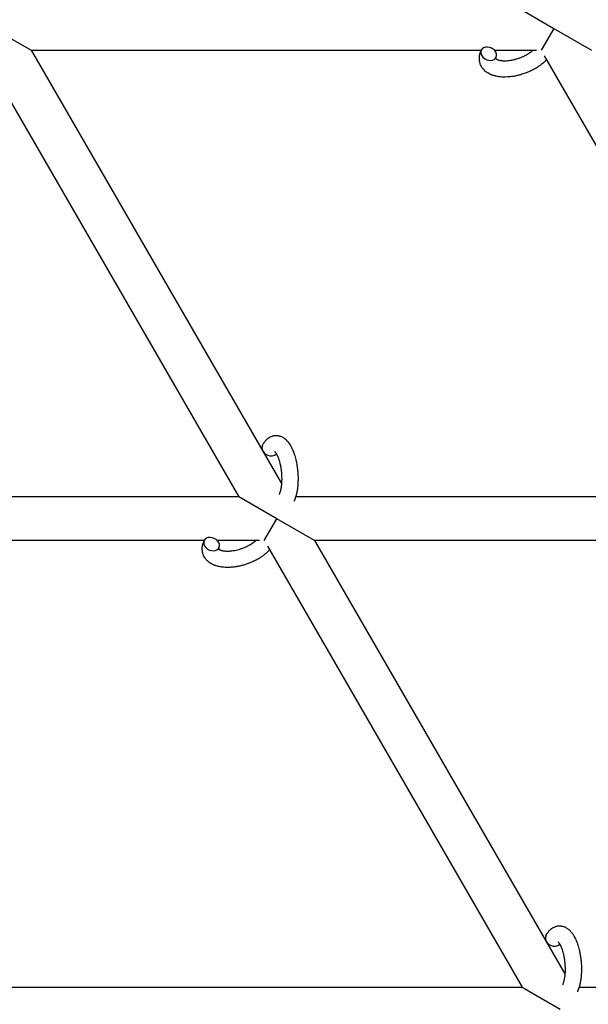
# Model space of a CAD drawing. Units: millimetres. Extents: x -1666 to 12336, y -1790 to 7862.
# Drawn here: x 3078 to 3286, y 1415 to 1777 of the extents above; entities that cross this region are included whole.
import ezdxf

# ---------------------------------------------------------------- set-up
doc = ezdxf.new("R2010")
doc.units = ezdxf.units.MM

# ---------------------------------------------------------------- blocks, each defined once
blk = doc.blocks.new('ИТ-02')
for p, q in [((3259.71, 1781.7), (3273.56, 1773.7)), ((3068.03, 1773.7), (3081.88, 1765.7)), ((3273.56, 1773.7), (3268.94, 1765.7)), ((3273.56, 1773.7), (3287.42, 1765.7)), ((3081.88, 1765.7), (3247, 1765.7)), ((3081.88, 1765.7), (3173.72, 1606.64)), ((3251.78, 1765.7), (3267.24, 1765.7)), ((3064.61, 1763.63), (3158.09, 1601.7)), ((3363.63, 1601.7), (3270.14, 1763.63)), ((3158.09, 1601.7), (2968.74, 1601.7)), ((3171.95, 1593.7), (3158.09, 1601.7)), ((3363.63, 1601.7), (3178.9, 1601.7)), ((3167.33, 1585.7), (3171.95, 1593.7)), ((3185.81, 1585.7), (3171.95, 1593.7)), ((3145.38, 1585.7), (2975.65, 1585.7)), ((3165.62, 1585.7), (3150.16, 1585.7)), ((3168.53, 1583.63), (3262.02, 1421.7)), ((3350.92, 1585.7), (3185.81, 1585.7)), ((3185.81, 1585.7), (3277.64, 1426.64)), ((3072.67, 1421.7), (3262.02, 1421.7)), ((3262.02, 1421.7), (3275.87, 1413.7)), ((3282.82, 1421.7), (3467.55, 1421.7))]:
    blk.add_line(p, q)
for centre, start_param, end_param in [((3249.69, 1764.39), 3.141593, 5.355092), ((3249.69, 1764.39), 0, 3.141593), ((3249.69, 1764.39), 5.355092, 6.283185), ((3169.42, 1619.24), 3.141593, 5.355092), ((3169.42, 1619.24), 5.355092, 6.053873), ((3148.08, 1584.39), 0, 3.141593), ((3148.08, 1584.39), 3.141593, 5.355092), ((3148.08, 1584.39), 5.355092, 6.283185), ((3273.35, 1439.24), 3.141593, 5.355092), ((3273.35, 1439.24), 5.355092, 6.053873)]:
    blk.add_ellipse(centre, major_axis=(2.71, -1.28), ratio=0.769885, start_param=start_param, end_param=end_param)
for points, knots in [([(3270.94, 1762.24), (3270.93, 1762.23), (3270.93, 1762.22), (3270.78, 1762.07), (3270.65, 1761.92), (3270.47, 1761.74), (3270.44, 1761.71), (3270.28, 1761.56), (3270.16, 1761.44), (3269.95, 1761.25), (3269.86, 1761.17), (3269.76, 1761.08), (3269.75, 1761.07), (3269.71, 1761.04), (3269.69, 1761.01), (3269.66, 1760.99), (3269.66, 1760.99), (3269.61, 1760.95), (3269.56, 1760.9), (3269.43, 1760.8), (3269.35, 1760.73), (3269.08, 1760.51), (3268.89, 1760.36), (3268.58, 1760.13), (3268.46, 1760.05), (3268.33, 1759.95), (3268.32, 1759.95), (3268.19, 1759.85), (3268.06, 1759.77), (3267.83, 1759.61), (3267.72, 1759.54), (3267.53, 1759.42), (3267.45, 1759.36), (3267.32, 1759.28), (3267.28, 1759.26), (3267.11, 1759.16), (3266.99, 1759.08), (3266.81, 1758.98), (3266.75, 1758.94), (3266.67, 1758.9), (3266.65, 1758.88), (3266.61, 1758.86), (3266.59, 1758.85), (3266.52, 1758.81), (3266.48, 1758.79), (3266.4, 1758.75), (3266.38, 1758.73), (3266.12, 1758.59), (3265.89, 1758.47), (3265.5, 1758.27), (3265.34, 1758.19), (3265.17, 1758.11), (3265.16, 1758.11), (3265.14, 1758.1), (3265.13, 1758.09), (3265.12, 1758.09), (3265.1, 1758.08), (3264.86, 1757.97), (3264.63, 1757.86), (3264.19, 1757.67), (3263.99, 1757.59), (3263.3, 1757.31), (3262.82, 1757.14), (3262.04, 1756.88), (3261.75, 1756.79), (3261.25, 1756.64), (3261.04, 1756.59), (3260.8, 1756.53), (3260.76, 1756.52), (3260.27, 1756.41), (3259.82, 1756.29), (3258.88, 1756.11), (3258.41, 1756.04), (3257.47, 1755.92), (3257.01, 1755.88), (3256.12, 1755.83), (3255.68, 1755.82), (3254.83, 1755.83), (3254.42, 1755.85), (3253.95, 1755.9), (3253.88, 1755.9), (3253.56, 1755.95), (3253.31, 1755.98), (3252.99, 1756.02), (3252.93, 1756.04), (3252.62, 1756.09), (3252.36, 1756.15), (3252.11, 1756.21), (3252.1, 1756.21), (3252.08, 1756.21), (3252.08, 1756.22), (3251.89, 1756.27), (3251.72, 1756.31), (3251.39, 1756.41), (3251.25, 1756.46), (3251.04, 1756.53), (3250.98, 1756.55), (3250.91, 1756.57), (3250.9, 1756.58), (3250.81, 1756.61), (3250.73, 1756.64), (3250.46, 1756.75), (3250.28, 1756.83), (3249.83, 1757.05), (3249.58, 1757.19), (3249.25, 1757.39), (3249.17, 1757.44), (3248.97, 1757.58), (3248.85, 1757.67), (3248.71, 1757.77), (3248.69, 1757.79), (3248.47, 1757.96), (3248.28, 1758.13), (3247.94, 1758.46), (3247.8, 1758.63), (3247.64, 1758.8), (3247.63, 1758.82), (3247.47, 1759.02), (3247.33, 1759.2), (3247.08, 1759.59), (3246.97, 1759.78), (3246.78, 1760.18), (3246.69, 1760.38), (3246.54, 1760.8), (3246.48, 1761.01), (3246.4, 1761.31), (3246.38, 1761.4), (3246.34, 1761.62), (3246.32, 1761.74), (3246.28, 1762.09), (3246.26, 1762.31), (3246.26, 1762.76), (3246.27, 1762.99), (3246.31, 1763.41), (3246.34, 1763.6), (3246.37, 1763.83), (3246.38, 1763.88), (3246.39, 1763.93), (3246.39, 1763.93), (3246.41, 1764), (3246.42, 1764.07), (3246.48, 1764.3), (3246.52, 1764.45), (3246.57, 1764.62), (3246.57, 1764.63), (3246.66, 1764.89), (3246.75, 1765.14), (3246.89, 1765.48), (3246.94, 1765.58), (3246.98, 1765.67)], [10.121087, 10.121087, 10.121087, 10.121087, 10.239693, 10.239693, 12.120776, 12.120776, 12.570444, 12.570444, 14.12249, 14.12249, 15.20199, 15.20199, 15.322865, 15.322865, 15.656599, 15.656599, 15.663143, 15.663143, 16.245414, 16.245414, 17.189745, 17.189745, 19.31373, 19.31373, 20.566633, 20.566633, 20.688197, 20.688197, 21.981398, 21.981398, 23.076261, 23.076261, 23.913976, 23.913976, 24.339738, 24.339738, 25.541324, 25.541324, 26.111915, 26.111915, 26.301489, 26.301489, 26.513619, 26.513619, 26.933084, 26.933084, 27.196506, 27.196506, 29.332489, 29.332489, 30.801276, 30.801276, 30.878715, 30.878715, 30.948671, 30.948671, 31.049756, 31.049756, 33.10809, 33.10809, 34.913355, 34.913355, 39.043225, 39.043225, 41.493032, 41.493032, 43.237001, 43.237001, 43.518611, 43.518611, 47.325781, 47.325781, 51.320715, 51.320715, 55.225404, 55.225404, 59.037147, 59.037147, 62.747048, 62.747048, 63.381704, 63.381704, 65.763728, 65.763728, 66.339981, 66.339981, 68.819528, 68.819528, 68.905619, 68.905619, 68.977034, 68.977034, 70.753972, 70.753972, 72.272022, 72.272022, 72.931361, 72.931361, 73.022459, 73.022459, 73.882945, 73.882945, 75.952545, 75.952545, 78.914214, 78.914214, 79.898581, 79.898581, 81.465738, 81.465738, 81.703915, 81.703915, 84.33989, 84.33989, 86.632353, 86.632353, 86.847338, 86.847338, 89.254604, 89.254604, 91.590734, 91.590734, 93.883705, 93.883705, 96.160269, 96.160269, 97.134274, 97.134274, 98.446054, 98.446054, 100.765871, 100.765871, 103.145634, 103.145634, 105.150939, 105.150939, 105.611524, 105.611524, 105.667888, 105.667888, 106.380473, 106.380473, 108.08174, 108.08174, 108.189395, 108.189395, 110.903181, 110.903181, 112, 112, 112, 112]), ([(3252.26, 1762.63), (3252.27, 1762.62), (3252.27, 1762.62), (3252.3, 1762.59), (3252.32, 1762.57), (3252.37, 1762.53), (3252.4, 1762.5), (3252.49, 1762.44), (3252.55, 1762.41), (3252.65, 1762.35), (3252.69, 1762.33), (3252.77, 1762.29), (3252.81, 1762.28), (3252.95, 1762.21), (3253.07, 1762.17), (3253.32, 1762.09), (3253.45, 1762.05), (3253.75, 1761.99), (3253.91, 1761.96), (3254.24, 1761.9), (3254.41, 1761.88), (3254.78, 1761.85), (3254.97, 1761.84), (3255.21, 1761.83), (3255.26, 1761.83), (3255.31, 1761.83), (3255.32, 1761.83), (3255.48, 1761.82), (3255.63, 1761.82), (3256.07, 1761.83), (3256.36, 1761.85), (3256.99, 1761.9), (3257.31, 1761.94), (3257.99, 1762.05), (3258.33, 1762.11), (3259.04, 1762.27), (3259.41, 1762.36), (3260.14, 1762.57), (3260.51, 1762.69), (3261.25, 1762.95), (3261.61, 1763.09), (3262.2, 1763.35), (3262.43, 1763.45), (3262.77, 1763.61), (3262.88, 1763.67), (3263.22, 1763.84), (3263.44, 1763.96), (3263.75, 1764.13), (3263.83, 1764.18), (3264, 1764.29), (3264.09, 1764.34), (3264.29, 1764.46), (3264.4, 1764.54), (3264.59, 1764.66), (3264.67, 1764.71), (3264.8, 1764.81), (3264.87, 1764.85), (3265.04, 1764.98), (3265.16, 1765.07), (3265.29, 1765.17), (3265.31, 1765.18), (3265.34, 1765.2), (3265.35, 1765.21), (3265.39, 1765.24), (3265.42, 1765.27), (3265.62, 1765.43), (3265.77, 1765.57), (3265.93, 1765.7)], [1.722427, 1.722427, 1.722427, 1.722427, 3.017649, 3.017649, 4.609864, 4.609864, 6.285438, 6.285438, 8.067082, 8.067082, 9.074753, 9.074753, 9.974078, 9.974078, 12.02219, 12.02219, 14.089357, 14.089357, 16.103217, 16.103217, 18.117076, 18.117076, 20.128041, 20.128041, 20.593157, 20.593157, 20.673876, 20.673876, 22.131109, 22.131109, 24.888511, 24.888511, 27.749648, 27.749648, 30.704237, 30.704237, 33.745559, 33.745559, 36.870734, 36.870734, 40.049977, 40.049977, 42.101559, 42.101559, 43.142751, 43.142751, 45.27443, 45.27443, 46.148629, 46.148629, 47.012679, 47.012679, 48.241435, 48.241435, 49.062222, 49.062222, 49.778149, 49.778149, 51.152464, 51.152464, 51.361832, 51.361832, 51.514038, 51.514038, 51.874936, 51.874936, 54.071382, 54.071382, 54.071382, 54.071382]), ([(3252.41, 1763.11), (3252.37, 1763.04), (3252.34, 1762.97), (3252.32, 1762.91), (3252.32, 1762.9), (3252.3, 1762.85), (3252.29, 1762.8), (3252.27, 1762.73), (3252.27, 1762.7), (3252.26, 1762.66), (3252.26, 1762.65), (3252.26, 1762.63), (3252.26, 1762.63), (3252.26, 1762.62), (3252.26, 1762.61), (3252.26, 1762.61), (3252.26, 1762.62), (3252.26, 1762.63), (3252.26, 1762.63), (3252.26, 1762.63)], [0, 0, 0, 0, 2, 2, 2.214263, 2.214263, 3.942695, 3.942695, 5.758704, 5.758704, 7.37728, 7.37728, 7.475749, 7.475749, 9.118858, 9.118858, 9.481056, 9.481056, 9.552246, 9.552246, 9.552246, 9.552246]), ([(3252.26, 1762.61), (3252.26, 1762.61), (3252.26, 1762.61), (3252.26, 1762.61), (3252.26, 1762.62), (3252.26, 1762.62), (3252.26, 1762.62), (3252.26, 1762.63), (3252.26, 1762.63), (3252.26, 1762.63)], [0.931443, 0.931443, 0.931443, 0.931443, 0.965483, 0.965483, 1.745999, 1.745999, 2.945999, 2.945999, 3.024105, 3.024105, 3.024105, 3.024105]), ([(3166.71, 1620.52), (3166.73, 1620.56), (3166.75, 1620.61), (3166.86, 1620.82), (3166.95, 1620.99), (3167.04, 1621.17), (3167.04, 1621.17), (3167.09, 1621.25), (3167.14, 1621.33), (3167.19, 1621.41), (3167.19, 1621.41), (3167.24, 1621.49), (3167.28, 1621.56), (3167.43, 1621.79), (3167.54, 1621.94), (3167.76, 1622.23), (3167.88, 1622.37), (3168.12, 1622.64), (3168.25, 1622.77), (3168.49, 1623), (3168.61, 1623.09), (3168.75, 1623.21), (3168.77, 1623.22), (3168.84, 1623.28), (3168.89, 1623.32), (3169, 1623.39), (3169.05, 1623.42), (3169.15, 1623.5), (3169.22, 1623.54), (3169.44, 1623.67), (3169.61, 1623.76), (3169.95, 1623.91), (3170.12, 1623.98), (3170.4, 1624.07), (3170.5, 1624.1), (3170.61, 1624.13), (3170.62, 1624.13), (3170.68, 1624.14), (3170.75, 1624.16), (3170.98, 1624.21), (3171.15, 1624.23), (3171.5, 1624.26), (3171.68, 1624.27), (3172.02, 1624.26), (3172.2, 1624.24), (3172.45, 1624.21), (3172.53, 1624.19), (3172.7, 1624.16), (3172.78, 1624.14), (3172.87, 1624.12), (3172.88, 1624.12), (3173.06, 1624.07), (3173.24, 1624.02), (3173.58, 1623.89), (3173.75, 1623.81), (3174.09, 1623.64), (3174.26, 1623.54), (3174.59, 1623.33), (3174.75, 1623.21), (3174.92, 1623.09), (3174.92, 1623.08), (3175.04, 1622.99), (3175.15, 1622.89), (3175.34, 1622.73), (3175.41, 1622.66), (3175.52, 1622.54), (3175.57, 1622.5), (3175.62, 1622.44), (3175.64, 1622.43), (3175.78, 1622.28), (3175.9, 1622.14), (3176.11, 1621.89), (3176.2, 1621.77), (3176.29, 1621.66), (3176.3, 1621.65), (3176.32, 1621.62), (3176.34, 1621.59), (3176.44, 1621.46), (3176.51, 1621.35), (3176.59, 1621.23), (3176.6, 1621.23), (3176.63, 1621.18), (3176.65, 1621.14), (3176.72, 1621.05), (3176.75, 1620.99), (3176.78, 1620.94), (3176.79, 1620.93), (3176.81, 1620.9), (3176.83, 1620.87), (3176.92, 1620.71), (3177, 1620.57), (3177.09, 1620.43), (3177.09, 1620.42), (3177.16, 1620.3), (3177.22, 1620.19), (3177.32, 1619.99), (3177.37, 1619.91), (3177.5, 1619.64), (3177.59, 1619.44), (3177.81, 1618.96), (3177.94, 1618.66), (3178.14, 1618.15), (3178.21, 1617.94), (3178.29, 1617.71), (3178.3, 1617.7), (3178.33, 1617.6), (3178.36, 1617.51), (3178.5, 1617.11), (3178.6, 1616.78), (3178.79, 1616.11), (3178.87, 1615.76), (3178.98, 1615.33), (3179, 1615.24), (3179.07, 1614.96), (3179.11, 1614.75), (3179.21, 1614.29), (3179.25, 1614.04), (3179.33, 1613.63), (3179.36, 1613.47), (3179.39, 1613.27), (3179.39, 1613.25), (3179.4, 1613.19), (3179.41, 1613.15), (3179.43, 1612.97), (3179.46, 1612.82), (3179.48, 1612.63), (3179.49, 1612.6), (3179.5, 1612.5), (3179.51, 1612.43), (3179.58, 1611.9), (3179.62, 1611.43), (3179.67, 1610.97), (3179.67, 1610.97), (3179.67, 1610.94), (3179.67, 1610.91), (3179.7, 1610.53), (3179.72, 1610.19), (3179.75, 1609.68), (3179.76, 1609.52), (3179.78, 1608.86), (3179.78, 1608.37), (3179.77, 1607.58), (3179.76, 1607.29), (3179.74, 1606.82), (3179.73, 1606.64), (3179.69, 1606.01), (3179.65, 1605.56), (3179.58, 1604.93), (3179.55, 1604.74), (3179.49, 1604.32), (3179.45, 1604.09), (3179.38, 1603.66), (3179.34, 1603.46), (3179.29, 1603.21), (3179.28, 1603.16), (3179.26, 1603.1), (3179.26, 1603.08), (3179.24, 1603.01), (3179.23, 1602.96), (3179.2, 1602.83), (3179.19, 1602.76), (3179.17, 1602.68), (3179.17, 1602.68), (3179.14, 1602.57), (3179.12, 1602.48), (3179.07, 1602.29), (3179.05, 1602.2), (3178.98, 1601.97), (3178.94, 1601.84), (3178.9, 1601.7), (3178.9, 1601.69), (3178.89, 1601.66), (3178.88, 1601.65), (3178.85, 1601.53), (3178.81, 1601.44), (3178.78, 1601.34), (3178.78, 1601.34), (3178.78, 1601.33), (3178.78, 1601.33), (3178.76, 1601.28), (3178.74, 1601.23), (3178.71, 1601.12), (3178.69, 1601.07), (3178.63, 1600.93), (3178.6, 1600.83), (3178.53, 1600.66), (3178.5, 1600.59), (3178.46, 1600.49), (3178.45, 1600.46), (3178.38, 1600.32), (3178.33, 1600.19), (3178.27, 1600.07)], [0, 0, 0, 0, 0.495399, 0.495399, 2.579969, 2.579969, 2.606551, 2.606551, 3.602218, 3.602218, 3.610494, 3.610494, 4.608994, 4.608994, 6.611437, 6.611437, 8.613879, 8.613879, 10.60053, 10.60053, 12.274918, 12.274918, 12.550029, 12.550029, 13.270757, 13.270757, 13.912186, 13.912186, 14.707317, 14.707317, 16.736339, 16.736339, 18.671984, 18.671984, 19.810589, 19.810589, 19.864454, 19.864454, 20.544166, 20.544166, 22.379396, 22.379396, 24.201978, 24.201978, 26.035285, 26.035285, 26.908625, 26.908625, 27.804597, 27.804597, 27.902791, 27.902791, 29.829026, 29.829026, 31.840388, 31.840388, 33.966332, 33.966332, 36.162707, 36.162707, 36.238629, 36.238629, 37.845107, 37.845107, 38.961572, 38.961572, 39.623994, 39.623994, 39.848022, 39.848022, 41.850937, 41.850937, 43.411532, 43.411532, 43.493869, 43.493869, 43.851835, 43.851835, 45.244382, 45.244382, 45.325434, 45.325434, 45.846808, 45.846808, 46.479913, 46.479913, 46.559308, 46.559308, 46.880344, 46.880344, 48.516477, 48.516477, 48.599857, 48.599857, 49.895381, 49.895381, 50.786687, 50.786687, 52.910419, 52.910419, 55.923427, 55.923427, 57.979686, 57.979686, 58.110248, 58.110248, 58.931046, 58.931046, 61.927033, 61.927033, 64.989532, 64.989532, 65.697014, 65.697014, 67.467525, 67.467525, 69.543357, 69.543357, 70.902592, 70.902592, 71.126108, 71.126108, 71.396505, 71.396505, 72.641228, 72.641228, 72.885082, 72.885082, 73.462987, 73.462987, 77.212003, 77.212003, 77.219253, 77.219253, 77.458057, 77.458057, 80.211549, 80.211549, 81.536079, 81.536079, 85.528742, 85.528742, 87.96927, 87.96927, 89.444695, 89.444695, 93.285903, 93.285903, 94.970583, 94.970583, 97.048697, 97.048697, 98.912678, 98.912678, 99.386212, 99.386212, 99.520474, 99.520474, 100.064493, 100.064493, 100.723485, 100.723485, 100.805961, 100.805961, 101.729175, 101.729175, 102.644445, 102.644445, 104.028891, 104.028891, 104.096177, 104.096177, 104.29249, 104.29249, 105.280101, 105.280101, 105.327501, 105.327501, 105.336405, 105.336405, 105.884556, 105.884556, 106.42549, 106.42549, 107.484051, 107.484051, 108.303506, 108.303506, 108.584709, 108.584709, 110, 110, 110, 110]), ([(3171.18, 1618.39), (3171.18, 1618.39), (3171.18, 1618.39), (3171.2, 1618.37), (3171.22, 1618.36), (3171.28, 1618.31), (3171.31, 1618.27), (3171.4, 1618.17), (3171.45, 1618.1), (3171.5, 1618.04), (3171.5, 1618.04), (3171.55, 1617.98), (3171.59, 1617.91), (3171.65, 1617.84), (3171.65, 1617.83), (3171.67, 1617.8), (3171.68, 1617.79), (3171.71, 1617.74), (3171.72, 1617.71), (3171.76, 1617.66), (3171.77, 1617.64), (3171.8, 1617.59), (3171.82, 1617.55), (3171.87, 1617.46), (3171.9, 1617.4), (3171.94, 1617.34), (3171.94, 1617.34), (3171.99, 1617.25), (3172.04, 1617.15), (3172.11, 1617.01), (3172.13, 1616.96), (3172.19, 1616.83), (3172.23, 1616.75), (3172.3, 1616.59), (3172.33, 1616.5), (3172.44, 1616.25), (3172.51, 1616.07), (3172.63, 1615.73), (3172.69, 1615.57), (3172.78, 1615.29), (3172.82, 1615.16), (3172.95, 1614.72), (3173.03, 1614.4), (3173.14, 1613.95), (3173.17, 1613.83), (3173.23, 1613.54), (3173.27, 1613.38), (3173.31, 1613.15), (3173.33, 1613.09), (3173.39, 1612.74), (3173.44, 1612.44), (3173.5, 1612.07), (3173.52, 1611.98), (3173.58, 1611.49), (3173.63, 1611.1), (3173.69, 1610.5), (3173.7, 1610.3), (3173.72, 1610.1), (3173.72, 1610.09), (3173.72, 1610.04), (3173.72, 1610), (3173.73, 1609.89), (3173.73, 1609.83), (3173.74, 1609.7), (3173.75, 1609.62), (3173.75, 1609.52), (3173.75, 1609.5), (3173.77, 1609.15), (3173.77, 1608.83), (3173.78, 1608.43), (3173.78, 1608.35), (3173.78, 1608.13), (3173.78, 1607.99), (3173.78, 1607.85), (3173.78, 1607.85), (3173.77, 1607.69), (3173.77, 1607.54), (3173.76, 1607.3), (3173.75, 1607.21), (3173.74, 1606.97), (3173.73, 1606.8), (3173.7, 1606.45), (3173.69, 1606.26), (3173.64, 1605.83), (3173.61, 1605.61), (3173.57, 1605.29), (3173.55, 1605.2), (3173.51, 1604.94), (3173.48, 1604.78), (3173.43, 1604.5), (3173.4, 1604.39), (3173.37, 1604.22), (3173.35, 1604.16), (3173.31, 1603.97), (3173.27, 1603.83), (3173.23, 1603.68), (3173.22, 1603.66), (3173.17, 1603.51), (3173.13, 1603.36), (3173.04, 1603.1), (3172.99, 1602.96), (3172.91, 1602.77), (3172.88, 1602.7), (3172.85, 1602.63)], [0, 0, 0, 0, 1.575291, 1.575291, 3.090668, 3.090668, 4.92829, 4.92829, 6.675585, 6.675585, 6.765911, 6.765911, 8.207292, 8.207292, 8.396707, 8.396707, 8.690182, 8.690182, 9.246312, 9.246312, 9.625246, 9.625246, 10.207237, 10.207237, 11.124368, 11.124368, 11.189885, 11.189885, 12.507562, 12.507562, 13.202993, 13.202993, 14.189744, 14.189744, 15.216101, 15.216101, 17.22641, 17.22641, 18.861106, 18.861106, 20.100402, 20.100402, 23.081764, 23.081764, 24.172741, 24.172741, 25.582052, 25.582052, 26.154993, 26.154993, 28.573757, 28.573757, 29.309831, 29.309831, 32.539532, 32.539532, 34.153673, 34.153673, 34.165944, 34.165944, 34.555117, 34.555117, 35.03415, 35.03415, 35.642187, 35.642187, 35.841387, 35.841387, 38.455407, 38.455407, 39.106429, 39.106429, 40.272175, 40.272175, 40.286848, 40.286848, 41.5833, 41.5833, 42.296797, 42.296797, 43.715298, 43.715298, 45.407113, 45.407113, 47.584208, 47.584208, 48.427705, 48.427705, 50.126012, 50.126012, 51.344369, 51.344369, 51.967714, 51.967714, 53.626617, 53.626617, 53.836594, 53.836594, 55.650267, 55.650267, 57.673918, 57.673918, 59, 59, 59, 59]), ([(3169.33, 1582.24), (3169.32, 1582.23), (3169.31, 1582.22), (3169.17, 1582.07), (3169.03, 1581.92), (3168.86, 1581.74), (3168.82, 1581.71), (3168.66, 1581.56), (3168.55, 1581.44), (3168.34, 1581.25), (3168.25, 1581.17), (3168.15, 1581.08), (3168.14, 1581.07), (3168.1, 1581.04), (3168.07, 1581.01), (3168.04, 1580.99), (3168.04, 1580.99), (3167.99, 1580.95), (3167.95, 1580.9), (3167.81, 1580.8), (3167.73, 1580.73), (3167.46, 1580.51), (3167.27, 1580.36), (3166.97, 1580.13), (3166.85, 1580.05), (3166.72, 1579.95), (3166.71, 1579.95), (3166.57, 1579.85), (3166.45, 1579.77), (3166.22, 1579.61), (3166.11, 1579.54), (3165.92, 1579.42), (3165.84, 1579.36), (3165.71, 1579.28), (3165.67, 1579.26), (3165.5, 1579.16), (3165.38, 1579.08), (3165.2, 1578.98), (3165.14, 1578.94), (3165.06, 1578.9), (3165.04, 1578.88), (3165, 1578.86), (3164.97, 1578.85), (3164.91, 1578.81), (3164.86, 1578.79), (3164.79, 1578.75), (3164.76, 1578.73), (3164.51, 1578.59), (3164.28, 1578.47), (3163.89, 1578.27), (3163.72, 1578.19), (3163.55, 1578.11), (3163.55, 1578.11), (3163.53, 1578.1), (3163.52, 1578.09), (3163.5, 1578.09), (3163.49, 1578.08), (3163.25, 1577.97), (3163.02, 1577.86), (3162.58, 1577.67), (3162.37, 1577.59), (3161.69, 1577.31), (3161.21, 1577.14), (3160.43, 1576.88), (3160.14, 1576.79), (3159.64, 1576.64), (3159.43, 1576.59), (3159.18, 1576.53), (3159.15, 1576.52), (3158.66, 1576.41), (3158.2, 1576.29), (3157.27, 1576.11), (3156.79, 1576.04), (3155.86, 1575.92), (3155.4, 1575.88), (3154.5, 1575.83), (3154.07, 1575.82), (3153.22, 1575.83), (3152.81, 1575.85), (3152.34, 1575.9), (3152.27, 1575.9), (3151.95, 1575.95), (3151.69, 1575.98), (3151.38, 1576.02), (3151.32, 1576.04), (3151, 1576.09), (3150.75, 1576.15), (3150.49, 1576.21), (3150.48, 1576.21), (3150.47, 1576.21), (3150.46, 1576.22), (3150.28, 1576.27), (3150.1, 1576.31), (3149.78, 1576.41), (3149.64, 1576.46), (3149.43, 1576.53), (3149.37, 1576.55), (3149.3, 1576.57), (3149.29, 1576.58), (3149.2, 1576.61), (3149.12, 1576.64), (3148.85, 1576.75), (3148.66, 1576.83), (3148.22, 1577.05), (3147.96, 1577.19), (3147.64, 1577.39), (3147.56, 1577.44), (3147.36, 1577.58), (3147.24, 1577.67), (3147.09, 1577.77), (3147.08, 1577.79), (3146.86, 1577.96), (3146.67, 1578.13), (3146.33, 1578.46), (3146.19, 1578.63), (3146.03, 1578.8), (3146.01, 1578.82), (3145.85, 1579.02), (3145.72, 1579.2), (3145.47, 1579.59), (3145.36, 1579.78), (3145.16, 1580.18), (3145.08, 1580.38), (3144.93, 1580.8), (3144.86, 1581.01), (3144.79, 1581.31), (3144.77, 1581.4), (3144.73, 1581.62), (3144.71, 1581.74), (3144.67, 1582.09), (3144.65, 1582.31), (3144.64, 1582.76), (3144.65, 1582.99), (3144.69, 1583.41), (3144.73, 1583.6), (3144.76, 1583.83), (3144.77, 1583.88), (3144.78, 1583.93), (3144.78, 1583.93), (3144.8, 1584), (3144.81, 1584.07), (3144.87, 1584.3), (3144.91, 1584.45), (3144.96, 1584.62), (3144.96, 1584.63), (3145.04, 1584.89), (3145.13, 1585.14), (3145.28, 1585.48), (3145.32, 1585.58), (3145.37, 1585.67)], [10.121087, 10.121087, 10.121087, 10.121087, 10.239693, 10.239693, 12.120776, 12.120776, 12.570444, 12.570444, 14.12249, 14.12249, 15.20199, 15.20199, 15.322865, 15.322865, 15.656599, 15.656599, 15.663143, 15.663143, 16.245414, 16.245414, 17.189745, 17.189745, 19.31373, 19.31373, 20.566633, 20.566633, 20.688197, 20.688197, 21.981398, 21.981398, 23.076261, 23.076261, 23.913976, 23.913976, 24.339738, 24.339738, 25.541324, 25.541324, 26.111915, 26.111915, 26.301489, 26.301489, 26.513619, 26.513619, 26.933084, 26.933084, 27.196506, 27.196506, 29.332489, 29.332489, 30.801276, 30.801276, 30.878715, 30.878715, 30.948671, 30.948671, 31.049756, 31.049756, 33.10809, 33.10809, 34.913355, 34.913355, 39.043225, 39.043225, 41.493032, 41.493032, 43.237001, 43.237001, 43.518611, 43.518611, 47.325781, 47.325781, 51.320715, 51.320715, 55.225404, 55.225404, 59.037147, 59.037147, 62.747048, 62.747048, 63.381704, 63.381704, 65.763728, 65.763728, 66.339981, 66.339981, 68.819528, 68.819528, 68.905619, 68.905619, 68.977034, 68.977034, 70.753972, 70.753972, 72.272022, 72.272022, 72.931361, 72.931361, 73.022459, 73.022459, 73.882945, 73.882945, 75.952545, 75.952545, 78.914214, 78.914214, 79.898581, 79.898581, 81.465738, 81.465738, 81.703915, 81.703915, 84.33989, 84.33989, 86.632353, 86.632353, 86.847338, 86.847338, 89.254604, 89.254604, 91.590734, 91.590734, 93.883705, 93.883705, 96.160269, 96.160269, 97.134274, 97.134274, 98.446054, 98.446054, 100.765871, 100.765871, 103.145634, 103.145634, 105.150939, 105.150939, 105.611524, 105.611524, 105.667888, 105.667888, 106.380473, 106.380473, 108.08174, 108.08174, 108.189395, 108.189395, 110.903181, 110.903181, 112, 112, 112, 112]), ([(3150.79, 1583.11), (3150.76, 1583.04), (3150.73, 1582.97), (3150.71, 1582.91), (3150.71, 1582.9), (3150.69, 1582.85), (3150.68, 1582.8), (3150.66, 1582.73), (3150.65, 1582.7), (3150.65, 1582.66), (3150.65, 1582.65), (3150.65, 1582.63), (3150.65, 1582.63), (3150.65, 1582.62), (3150.65, 1582.61), (3150.65, 1582.61), (3150.65, 1582.62), (3150.64, 1582.63), (3150.64, 1582.63), (3150.64, 1582.63)], [0, 0, 0, 0, 2, 2, 2.214263, 2.214263, 3.942695, 3.942695, 5.758704, 5.758704, 7.37728, 7.37728, 7.475749, 7.475749, 9.118858, 9.118858, 9.481056, 9.481056, 9.552246, 9.552246, 9.552246, 9.552246]), ([(3150.65, 1582.63), (3150.65, 1582.62), (3150.66, 1582.62), (3150.69, 1582.59), (3150.7, 1582.57), (3150.76, 1582.53), (3150.79, 1582.5), (3150.88, 1582.44), (3150.93, 1582.41), (3151.03, 1582.35), (3151.07, 1582.33), (3151.16, 1582.29), (3151.2, 1582.28), (3151.34, 1582.21), (3151.45, 1582.17), (3151.7, 1582.09), (3151.84, 1582.05), (3152.14, 1581.99), (3152.29, 1581.96), (3152.62, 1581.9), (3152.8, 1581.88), (3153.16, 1581.85), (3153.36, 1581.84), (3153.6, 1581.83), (3153.65, 1581.83), (3153.7, 1581.83), (3153.71, 1581.83), (3153.86, 1581.82), (3154.01, 1581.82), (3154.45, 1581.83), (3154.75, 1581.85), (3155.37, 1581.9), (3155.7, 1581.94), (3156.37, 1582.05), (3156.72, 1582.11), (3157.43, 1582.27), (3157.79, 1582.36), (3158.52, 1582.57), (3158.89, 1582.69), (3159.63, 1582.95), (3160, 1583.09), (3160.59, 1583.35), (3160.81, 1583.45), (3161.15, 1583.61), (3161.27, 1583.67), (3161.6, 1583.84), (3161.82, 1583.96), (3162.13, 1584.13), (3162.22, 1584.18), (3162.39, 1584.29), (3162.48, 1584.34), (3162.67, 1584.46), (3162.79, 1584.54), (3162.98, 1584.66), (3163.05, 1584.71), (3163.19, 1584.81), (3163.25, 1584.85), (3163.43, 1584.98), (3163.55, 1585.07), (3163.68, 1585.17), (3163.69, 1585.18), (3163.72, 1585.2), (3163.74, 1585.21), (3163.78, 1585.24), (3163.8, 1585.27), (3164, 1585.43), (3164.16, 1585.57), (3164.32, 1585.7)], [1.722427, 1.722427, 1.722427, 1.722427, 3.017649, 3.017649, 4.609864, 4.609864, 6.285438, 6.285438, 8.067082, 8.067082, 9.074753, 9.074753, 9.974078, 9.974078, 12.02219, 12.02219, 14.089357, 14.089357, 16.103217, 16.103217, 18.117076, 18.117076, 20.128041, 20.128041, 20.593157, 20.593157, 20.673876, 20.673876, 22.131109, 22.131109, 24.888511, 24.888511, 27.749648, 27.749648, 30.704237, 30.704237, 33.745559, 33.745559, 36.870734, 36.870734, 40.049977, 40.049977, 42.101559, 42.101559, 43.142751, 43.142751, 45.27443, 45.27443, 46.148629, 46.148629, 47.012679, 47.012679, 48.241435, 48.241435, 49.062222, 49.062222, 49.778149, 49.778149, 51.152464, 51.152464, 51.361832, 51.361832, 51.514038, 51.514038, 51.874936, 51.874936, 54.071382, 54.071382, 54.071382, 54.071382]), ([(3150.65, 1582.61), (3150.65, 1582.61), (3150.65, 1582.61), (3150.65, 1582.61), (3150.65, 1582.62), (3150.65, 1582.62), (3150.64, 1582.62), (3150.64, 1582.63), (3150.64, 1582.63), (3150.64, 1582.63)], [0.931443, 0.931443, 0.931443, 0.931443, 0.965483, 0.965483, 1.745999, 1.745999, 2.945999, 2.945999, 3.024105, 3.024105, 3.024105, 3.024105]), ([(3270.63, 1440.52), (3270.65, 1440.56), (3270.67, 1440.61), (3270.78, 1440.82), (3270.88, 1440.99), (3270.97, 1441.17), (3270.97, 1441.17), (3271.01, 1441.25), (3271.06, 1441.33), (3271.11, 1441.41), (3271.11, 1441.41), (3271.16, 1441.49), (3271.21, 1441.56), (3271.36, 1441.79), (3271.46, 1441.94), (3271.68, 1442.23), (3271.8, 1442.37), (3272.04, 1442.64), (3272.17, 1442.77), (3272.41, 1443), (3272.53, 1443.09), (3272.67, 1443.21), (3272.69, 1443.22), (3272.76, 1443.28), (3272.82, 1443.32), (3272.92, 1443.39), (3272.97, 1443.42), (3273.08, 1443.5), (3273.14, 1443.54), (3273.37, 1443.67), (3273.53, 1443.76), (3273.87, 1443.91), (3274.04, 1443.98), (3274.32, 1444.07), (3274.42, 1444.1), (3274.53, 1444.13), (3274.54, 1444.13), (3274.61, 1444.14), (3274.67, 1444.16), (3274.9, 1444.21), (3275.08, 1444.23), (3275.43, 1444.26), (3275.6, 1444.27), (3275.95, 1444.26), (3276.12, 1444.24), (3276.38, 1444.21), (3276.46, 1444.19), (3276.62, 1444.16), (3276.7, 1444.14), (3276.79, 1444.12), (3276.8, 1444.12), (3276.99, 1444.07), (3277.16, 1444.02), (3277.5, 1443.89), (3277.67, 1443.81), (3278.01, 1443.64), (3278.18, 1443.54), (3278.52, 1443.33), (3278.67, 1443.21), (3278.84, 1443.09), (3278.85, 1443.08), (3278.96, 1442.99), (3279.08, 1442.89), (3279.26, 1442.73), (3279.33, 1442.66), (3279.45, 1442.54), (3279.49, 1442.5), (3279.55, 1442.44), (3279.56, 1442.43), (3279.7, 1442.28), (3279.82, 1442.14), (3280.03, 1441.89), (3280.12, 1441.77), (3280.21, 1441.66), (3280.22, 1441.65), (3280.24, 1441.62), (3280.26, 1441.59), (3280.36, 1441.46), (3280.43, 1441.35), (3280.51, 1441.23), (3280.52, 1441.23), (3280.55, 1441.18), (3280.58, 1441.14), (3280.64, 1441.05), (3280.67, 1440.99), (3280.71, 1440.94), (3280.71, 1440.93), (3280.73, 1440.9), (3280.75, 1440.87), (3280.85, 1440.71), (3280.93, 1440.57), (3281.01, 1440.43), (3281.02, 1440.42), (3281.08, 1440.3), (3281.14, 1440.19), (3281.25, 1439.99), (3281.29, 1439.91), (3281.42, 1439.64), (3281.52, 1439.44), (3281.74, 1438.96), (3281.86, 1438.66), (3282.06, 1438.15), (3282.13, 1437.94), (3282.22, 1437.71), (3282.22, 1437.7), (3282.26, 1437.6), (3282.28, 1437.51), (3282.42, 1437.11), (3282.52, 1436.78), (3282.71, 1436.11), (3282.8, 1435.76), (3282.91, 1435.33), (3282.92, 1435.24), (3282.99, 1434.96), (3283.04, 1434.75), (3283.13, 1434.29), (3283.18, 1434.04), (3283.25, 1433.63), (3283.28, 1433.47), (3283.31, 1433.27), (3283.31, 1433.25), (3283.32, 1433.19), (3283.33, 1433.15), (3283.36, 1432.97), (3283.38, 1432.82), (3283.41, 1432.63), (3283.41, 1432.6), (3283.42, 1432.5), (3283.43, 1432.43), (3283.5, 1431.9), (3283.54, 1431.43), (3283.59, 1430.97), (3283.59, 1430.97), (3283.59, 1430.94), (3283.6, 1430.91), (3283.63, 1430.53), (3283.65, 1430.19), (3283.68, 1429.68), (3283.68, 1429.52), (3283.7, 1428.86), (3283.71, 1428.37), (3283.7, 1427.58), (3283.68, 1427.29), (3283.67, 1426.82), (3283.65, 1426.64), (3283.61, 1426.01), (3283.57, 1425.56), (3283.5, 1424.93), (3283.47, 1424.74), (3283.41, 1424.32), (3283.38, 1424.09), (3283.3, 1423.66), (3283.26, 1423.46), (3283.21, 1423.21), (3283.2, 1423.16), (3283.19, 1423.1), (3283.18, 1423.08), (3283.17, 1423.01), (3283.15, 1422.96), (3283.13, 1422.83), (3283.11, 1422.76), (3283.09, 1422.68), (3283.09, 1422.68), (3283.06, 1422.57), (3283.04, 1422.48), (3282.99, 1422.29), (3282.97, 1422.2), (3282.9, 1421.97), (3282.86, 1421.84), (3282.82, 1421.7), (3282.82, 1421.69), (3282.81, 1421.66), (3282.8, 1421.65), (3282.77, 1421.53), (3282.74, 1421.44), (3282.7, 1421.34), (3282.7, 1421.34), (3282.7, 1421.33), (3282.7, 1421.33), (3282.68, 1421.28), (3282.67, 1421.23), (3282.63, 1421.12), (3282.61, 1421.07), (3282.56, 1420.93), (3282.52, 1420.83), (3282.45, 1420.66), (3282.42, 1420.59), (3282.38, 1420.49), (3282.37, 1420.46), (3282.31, 1420.32), (3282.25, 1420.19), (3282.2, 1420.07)], [0, 0, 0, 0, 0.495399, 0.495399, 2.579969, 2.579969, 2.606551, 2.606551, 3.602218, 3.602218, 3.610494, 3.610494, 4.608994, 4.608994, 6.611437, 6.611437, 8.613879, 8.613879, 10.60053, 10.60053, 12.274918, 12.274918, 12.550029, 12.550029, 13.270757, 13.270757, 13.912186, 13.912186, 14.707317, 14.707317, 16.736339, 16.736339, 18.671984, 18.671984, 19.810589, 19.810589, 19.864454, 19.864454, 20.544166, 20.544166, 22.379396, 22.379396, 24.201978, 24.201978, 26.035285, 26.035285, 26.908625, 26.908625, 27.804597, 27.804597, 27.902791, 27.902791, 29.829026, 29.829026, 31.840388, 31.840388, 33.966332, 33.966332, 36.162707, 36.162707, 36.238629, 36.238629, 37.845107, 37.845107, 38.961572, 38.961572, 39.623994, 39.623994, 39.848022, 39.848022, 41.850937, 41.850937, 43.411532, 43.411532, 43.493869, 43.493869, 43.851835, 43.851835, 45.244382, 45.244382, 45.325434, 45.325434, 45.846808, 45.846808, 46.479913, 46.479913, 46.559308, 46.559308, 46.880344, 46.880344, 48.516477, 48.516477, 48.599857, 48.599857, 49.895381, 49.895381, 50.786687, 50.786687, 52.910419, 52.910419, 55.923427, 55.923427, 57.979686, 57.979686, 58.110248, 58.110248, 58.931046, 58.931046, 61.927033, 61.927033, 64.989532, 64.989532, 65.697014, 65.697014, 67.467525, 67.467525, 69.543357, 69.543357, 70.902592, 70.902592, 71.126108, 71.126108, 71.396505, 71.396505, 72.641228, 72.641228, 72.885082, 72.885082, 73.462987, 73.462987, 77.212003, 77.212003, 77.219253, 77.219253, 77.458057, 77.458057, 80.211549, 80.211549, 81.536079, 81.536079, 85.528742, 85.528742, 87.96927, 87.96927, 89.444695, 89.444695, 93.285903, 93.285903, 94.970583, 94.970583, 97.048697, 97.048697, 98.912678, 98.912678, 99.386212, 99.386212, 99.520474, 99.520474, 100.064493, 100.064493, 100.723485, 100.723485, 100.805961, 100.805961, 101.729175, 101.729175, 102.644445, 102.644445, 104.028891, 104.028891, 104.096177, 104.096177, 104.29249, 104.29249, 105.280101, 105.280101, 105.327501, 105.327501, 105.336405, 105.336405, 105.884556, 105.884556, 106.42549, 106.42549, 107.484051, 107.484051, 108.303506, 108.303506, 108.584709, 108.584709, 110, 110, 110, 110]), ([(3275.11, 1438.39), (3275.1, 1438.39), (3275.11, 1438.39), (3275.13, 1438.37), (3275.15, 1438.36), (3275.2, 1438.31), (3275.24, 1438.27), (3275.32, 1438.17), (3275.37, 1438.1), (3275.42, 1438.04), (3275.43, 1438.04), (3275.47, 1437.98), (3275.52, 1437.91), (3275.57, 1437.84), (3275.57, 1437.83), (3275.59, 1437.8), (3275.6, 1437.79), (3275.63, 1437.74), (3275.65, 1437.71), (3275.68, 1437.66), (3275.69, 1437.64), (3275.72, 1437.59), (3275.74, 1437.55), (3275.8, 1437.46), (3275.83, 1437.4), (3275.86, 1437.34), (3275.86, 1437.34), (3275.91, 1437.25), (3275.96, 1437.15), (3276.03, 1437.01), (3276.06, 1436.96), (3276.12, 1436.83), (3276.15, 1436.75), (3276.22, 1436.59), (3276.26, 1436.5), (3276.36, 1436.25), (3276.43, 1436.07), (3276.55, 1435.73), (3276.61, 1435.57), (3276.7, 1435.29), (3276.74, 1435.16), (3276.87, 1434.72), (3276.96, 1434.4), (3277.06, 1433.95), (3277.09, 1433.83), (3277.16, 1433.54), (3277.19, 1433.38), (3277.24, 1433.15), (3277.25, 1433.09), (3277.32, 1432.74), (3277.36, 1432.44), (3277.43, 1432.07), (3277.44, 1431.98), (3277.51, 1431.49), (3277.55, 1431.1), (3277.61, 1430.5), (3277.62, 1430.3), (3277.64, 1430.1), (3277.64, 1430.09), (3277.64, 1430.04), (3277.65, 1430), (3277.65, 1429.89), (3277.66, 1429.83), (3277.67, 1429.7), (3277.67, 1429.62), (3277.67, 1429.52), (3277.68, 1429.5), (3277.69, 1429.15), (3277.7, 1428.83), (3277.7, 1428.43), (3277.7, 1428.35), (3277.7, 1428.13), (3277.7, 1427.99), (3277.7, 1427.85), (3277.7, 1427.85), (3277.69, 1427.69), (3277.69, 1427.54), (3277.68, 1427.3), (3277.68, 1427.21), (3277.66, 1426.97), (3277.65, 1426.8), (3277.63, 1426.45), (3277.61, 1426.26), (3277.57, 1425.83), (3277.53, 1425.61), (3277.49, 1425.29), (3277.48, 1425.2), (3277.44, 1424.94), (3277.41, 1424.78), (3277.35, 1424.5), (3277.33, 1424.39), (3277.29, 1424.22), (3277.28, 1424.16), (3277.23, 1423.97), (3277.19, 1423.83), (3277.15, 1423.68), (3277.15, 1423.66), (3277.1, 1423.51), (3277.06, 1423.36), (3276.96, 1423.1), (3276.91, 1422.96), (3276.83, 1422.77), (3276.8, 1422.7), (3276.77, 1422.63)], [0, 0, 0, 0, 1.575291, 1.575291, 3.090668, 3.090668, 4.92829, 4.92829, 6.675585, 6.675585, 6.765911, 6.765911, 8.207292, 8.207292, 8.396707, 8.396707, 8.690182, 8.690182, 9.246312, 9.246312, 9.625246, 9.625246, 10.207237, 10.207237, 11.124368, 11.124368, 11.189885, 11.189885, 12.507562, 12.507562, 13.202993, 13.202993, 14.189744, 14.189744, 15.216101, 15.216101, 17.22641, 17.22641, 18.861106, 18.861106, 20.100402, 20.100402, 23.081764, 23.081764, 24.172741, 24.172741, 25.582052, 25.582052, 26.154993, 26.154993, 28.573757, 28.573757, 29.309831, 29.309831, 32.539532, 32.539532, 34.153673, 34.153673, 34.165944, 34.165944, 34.555117, 34.555117, 35.03415, 35.03415, 35.642187, 35.642187, 35.841387, 35.841387, 38.455407, 38.455407, 39.106429, 39.106429, 40.272175, 40.272175, 40.286848, 40.286848, 41.5833, 41.5833, 42.296797, 42.296797, 43.715298, 43.715298, 45.407113, 45.407113, 47.584208, 47.584208, 48.427705, 48.427705, 50.126012, 50.126012, 51.344369, 51.344369, 51.967714, 51.967714, 53.626617, 53.626617, 53.836594, 53.836594, 55.650267, 55.650267, 57.673918, 57.673918, 59, 59, 59, 59])]:
    blk.add_open_spline(points, degree=3, knots=knots)

msp = doc.modelspace()

# ---------------------------------------------------------------- block references
msp.add_blockref('ИТ-02', (0, 0))

doc.saveas('drawing.dxf')
